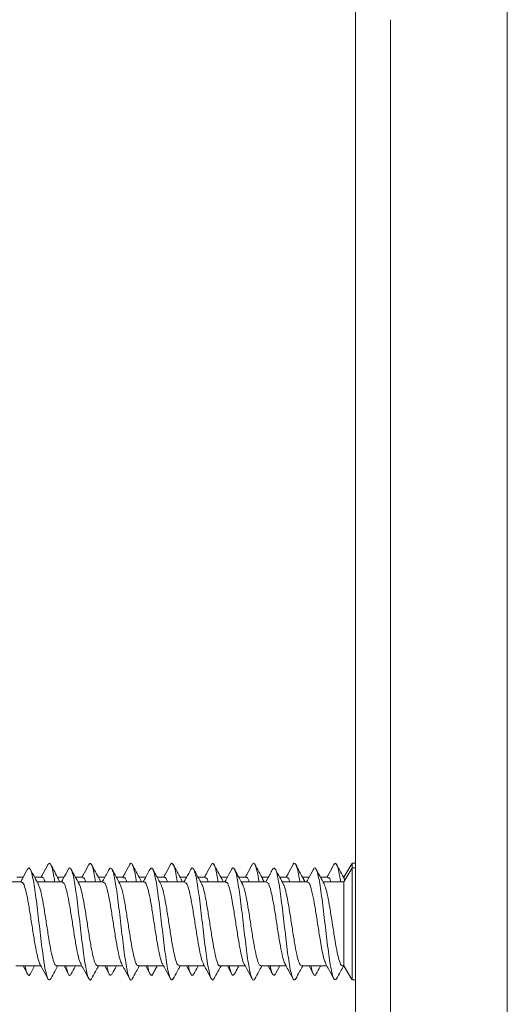
# Model space of a CAD drawing. Units: millimetres. Extents: x -518 to 790, y -925 to 1189.
# Drawn here: x 76 to 96, y -742 to -700 of the extents above; entities that cross this region are included whole.
import ezdxf

# ---------------------------------------------------------------- set-up
doc = ezdxf.new("R2010")
doc.units = ezdxf.units.MM

msp = doc.modelspace()

# ---------------------------------------------------------------- linework, layer by layer
at = {"color": 7, "linetype": 'Continuous', "lineweight": 18}
for p, q in [((89.912, -898.763), (89.912, -698.763)), ((96.412, -698.763), (96.412, -898.763)), ((91.412, -699.763), (91.412, -897.763)), ((89.746, -735.935), (89.412, -736.513)), ((89.747, -736.133), (89.412, -736.713)), ((89.912, -735.913), (89.759, -735.913)), ((89.759, -735.913), (89.759, -736.113)), ((89.912, -736.113), (89.759, -736.113)), ((89.759, -736.113), (89.759, -740.913)), ((75.668, -736.513), (75.395, -736.513)), ((76.473, -736.513), (76.16, -736.513)), ((77.418, -736.513), (77.145, -736.513)), ((77.236, -736.713), (77.184, -736.609)), ((78.223, -736.513), (77.91, -736.513)), ((79.168, -736.513), (78.895, -736.513)), ((79.973, -736.513), (79.66, -736.513)), ((80.918, -736.513), (80.645, -736.513)), ((80.731, -736.713), (80.681, -736.594)), ((81.723, -736.513), (81.409, -736.513)), ((82.668, -736.513), (82.394, -736.513)), ((83.473, -736.513), (83.16, -736.513)), ((84.418, -736.513), (84.145, -736.513)), ((85.223, -736.513), (84.91, -736.513)), ((86.169, -736.513), (85.895, -736.513)), ((85.987, -736.713), (85.929, -736.599)), ((86.973, -736.513), (86.66, -736.513)), ((87.918, -736.513), (87.644, -736.513)), ((88.723, -736.513), (88.41, -736.513)), ((89.412, -736.513), (89.394, -736.513)), ((89.448, -736.651), (89.421, -736.575)), ((75.598, -736.713), (74.52, -736.713)), ((77.348, -736.713), (76.27, -736.713)), ((79.098, -736.713), (78.019, -736.713)), ((80.848, -736.713), (79.77, -736.713)), ((82.598, -736.713), (81.519, -736.713)), ((84.348, -736.713), (83.269, -736.713)), ((86.098, -736.713), (85.02, -736.713)), ((87.848, -736.713), (86.77, -736.713)), ((89.412, -736.713), (88.52, -736.713)), ((89.412, -736.713), (89.412, -740.313)), ((75.355, -740.313), (76.433, -740.313)), ((75.668, -740.313), (75.853, -740.655)), ((75.978, -740.651), (76.16, -740.313)), ((77.105, -740.313), (78.183, -740.313)), ((77.418, -740.313), (77.602, -740.655)), ((78.855, -740.313), (79.933, -740.313)), ((79.168, -740.313), (79.352, -740.654)), ((80.605, -740.313), (81.683, -740.313)), ((80.918, -740.313), (81.102, -740.655)), ((82.355, -740.313), (83.433, -740.313)), ((82.668, -740.313), (82.853, -740.656)), ((84.105, -740.313), (85.183, -740.313)), ((84.418, -740.313), (84.603, -740.657)), ((85.855, -740.313), (86.933, -740.313)), ((86.475, -740.655), (86.66, -740.313)), ((87.605, -740.313), (88.683, -740.313)), ((87.918, -740.313), (88.098, -740.647)), ((89.355, -740.313), (89.412, -740.313)), ((89.412, -740.313), (89.746, -740.892)), ((89.759, -740.913), (89.912, -740.913))]:
    msp.add_line(p, q, dxfattribs=at)
for points, knots in [([(75.853, -736.171), (75.781, -736.305), (75.684, -736.486), (75.585, -736.666), (75.558, -736.713)], [0, 0, 0, 0, 0.734172, 1, 1, 1, 1]), ([(76.847, -740.852), (76.829, -740.88), (76.79, -740.939), (76.729, -740.877), (76.665, -740.7), (76.601, -740.404), (76.537, -740.01), (76.473, -739.536), (76.409, -739.009), (76.345, -738.455), (76.281, -737.905), (76.217, -737.387), (76.153, -736.927), (76.088, -736.553), (76.024, -736.279), (75.96, -736.129), (75.903, -736.091), (75.867, -736.158), (75.852, -736.186)], [0, 0, 0, 0, 0.054123, 0.118574, 0.183022, 0.247442, 0.311857, 0.376264, 0.440667, 0.505068, 0.569473, 0.633883, 0.698308, 0.762743, 0.827197, 0.891638, 0.956077, 1, 1, 1, 1]), ([(76.312, -736.791), (76.263, -736.702), (76.151, -736.498), (76.04, -736.292), (75.978, -736.176)], [0, 0, 0, 0, 0.437155, 1, 1, 1, 1]), ([(76.731, -735.965), (76.66, -736.097), (76.562, -736.281), (76.461, -736.463), (76.433, -736.513)], [0, 0, 0, 0, 0.7206073, 1, 1, 1, 1]), ([(77.022, -736.713), (77.01, -736.636), (76.976, -736.419), (76.922, -736.163), (76.858, -735.967), (76.794, -735.887), (76.752, -735.941), (76.731, -735.967)], [0, 0, 0, 0, 0.12353, 0.344329, 0.565166, 0.786051, 1, 1, 1, 1]), ([(77.188, -736.593), (77.131, -736.489), (77.016, -736.281), (76.904, -736.071), (76.847, -735.966)], [0, 0, 0, 0, 0.4970109, 1, 1, 1, 1]), ([(77.602, -736.172), (77.531, -736.305), (77.434, -736.487), (77.335, -736.666), (77.308, -736.713)], [0, 0, 0, 0, 0.733397, 1, 1, 1, 1]), ([(78.596, -740.857), (78.593, -740.863), (78.569, -740.925), (78.524, -740.923), (78.46, -740.84), (78.396, -740.62), (78.332, -740.294), (78.267, -739.872), (78.203, -739.379), (78.139, -738.84), (78.075, -738.285), (78.011, -737.741), (77.947, -737.238), (77.883, -736.803), (77.819, -736.457), (77.755, -736.219), (77.691, -736.108), (77.64, -736.099), (77.61, -736.168), (77.602, -736.188)], [0, 0, 0, 0, 0.008117, 0.072564, 0.137024, 0.201493, 0.265973, 0.330472, 0.394972, 0.459453, 0.523924, 0.588381, 0.652834, 0.717283, 0.78173, 0.846186, 0.910648, 0.975117, 1, 1, 1, 1]), ([(78.064, -736.794), (78.008, -736.693), (77.896, -736.488), (77.784, -736.282), (77.729, -736.178)], [0, 0, 0, 0, 0.498149, 1, 1, 1, 1]), ([(78.482, -735.963), (78.411, -736.096), (78.312, -736.28), (78.211, -736.462), (78.183, -736.513)], [0, 0, 0, 0, 0.720178, 1, 1, 1, 1]), ([(78.772, -736.713), (78.754, -736.597), (78.713, -736.349), (78.652, -736.09), (78.588, -735.932), (78.531, -735.89), (78.496, -735.953), (78.482, -735.978)], [0, 0, 0, 0, 0.194294, 0.414845, 0.635418, 0.855965, 1, 1, 1, 1]), ([(78.937, -736.591), (78.88, -736.487), (78.765, -736.278), (78.652, -736.069), (78.596, -735.963)], [0, 0, 0, 0, 0.497069, 1, 1, 1, 1]), ([(79.352, -736.173), (79.272, -736.321), (79.175, -736.502), (79.076, -736.681), (79.058, -736.713)], [0, 0, 0, 0, 0.8203337, 1, 1, 1, 1]), ([(80.345, -740.849), (80.336, -740.868), (80.306, -740.933), (80.254, -740.911), (80.19, -740.784), (80.126, -740.531), (80.062, -740.173), (79.998, -739.728), (79.934, -739.218), (79.87, -738.671), (79.806, -738.116), (79.741, -737.581), (79.677, -737.097), (79.613, -736.685), (79.549, -736.373), (79.485, -736.168), (79.421, -736.102), (79.377, -736.109), (79.354, -736.173), (79.352, -736.178)], [0, 0, 0, 0, 0.027291, 0.09179, 0.156283, 0.220771, 0.285264, 0.349753, 0.414251, 0.478765, 0.543294, 0.607832, 0.672362, 0.736886, 0.80139, 0.865885, 0.930373, 0.994868, 1, 1, 1, 1]), ([(79.815, -736.797), (79.759, -736.695), (79.647, -736.49), (79.535, -736.283), (79.479, -736.179)], [0, 0, 0, 0, 0.498052, 1, 1, 1, 1]), ([(80.233, -735.962), (80.162, -736.095), (80.063, -736.279), (79.962, -736.462), (79.933, -736.513)], [0, 0, 0, 0, 0.7209392, 1, 1, 1, 1]), ([(80.522, -736.713), (80.518, -736.686), (80.493, -736.512), (80.446, -736.274), (80.382, -736.024), (80.318, -735.912), (80.268, -735.895), (80.24, -735.96), (80.233, -735.976)], [0, 0, 0, 0, 0.040684, 0.261986, 0.483278, 0.704492, 0.925679, 1, 1, 1, 1]), ([(80.686, -736.588), (80.629, -736.485), (80.514, -736.276), (80.401, -736.067), (80.345, -735.962)], [0, 0, 0, 0, 0.4971809, 1, 1, 1, 1]), ([(81.102, -736.172), (81.023, -736.319), (80.926, -736.501), (80.827, -736.68), (80.808, -736.713)], [0, 0, 0, 0, 0.811874, 1, 1, 1, 1]), ([(82.095, -740.852), (82.08, -740.878), (82.043, -740.938), (81.985, -740.885), (81.92, -740.72), (81.856, -740.432), (81.792, -740.045), (81.728, -739.577), (81.664, -739.053), (81.6, -738.501), (81.536, -737.949), (81.472, -737.427), (81.408, -736.962), (81.344, -736.58), (81.28, -736.297), (81.215, -736.136), (81.156, -736.089), (81.118, -736.155), (81.102, -736.184)], [0, 0, 0, 0, 0.046707, 0.111281, 0.175854, 0.240405, 0.304947, 0.369476, 0.434002, 0.498524, 0.563048, 0.627574, 0.692115, 0.756663, 0.821226, 0.8858, 0.950364, 1, 1, 1, 1]), ([(81.567, -736.8), (81.509, -736.696), (81.425, -736.543), (81.304, -736.319), (81.251, -736.221), (81.224, -736.17)], [0, 0, 0, 0, 0.50301, 0.744036, 1, 1, 1, 1]), ([(81.984, -735.961), (81.912, -736.094), (81.813, -736.279), (81.712, -736.462), (81.683, -736.513)], [0, 0, 0, 0, 0.720691, 1, 1, 1, 1]), ([(82.272, -736.713), (82.261, -736.646), (82.23, -736.438), (82.177, -736.186), (82.113, -735.974), (82.049, -735.903), (82.006, -735.904), (81.984, -735.961), (81.984, -735.961)], [0, 0, 0, 0, 0.106487, 0.329163, 0.551854, 0.774612, 0.997419, 1, 1, 1, 1]), ([(82.435, -736.587), (82.378, -736.484), (82.264, -736.276), (82.151, -736.067), (82.095, -735.962)], [0, 0, 0, 0, 0.497222, 1, 1, 1, 1]), ([(82.853, -736.171), (82.791, -736.286), (82.694, -736.468), (82.594, -736.648), (82.558, -736.713)], [0, 0, 0, 0, 0.635698, 1, 1, 1, 1]), ([(83.844, -740.865), (83.844, -740.866), (83.822, -740.924), (83.779, -740.923), (83.715, -740.852), (83.651, -740.642), (83.587, -740.324), (83.523, -739.909), (83.459, -739.421), (83.394, -738.885), (83.33, -738.33), (83.266, -737.784), (83.202, -737.277), (83.138, -736.835), (83.074, -736.481), (83.01, -736.234), (82.946, -736.112), (82.893, -736.096), (82.862, -736.165), (82.853, -736.187)], [0, 0, 0, 0, 0.001241, 0.065845, 0.130447, 0.19506, 0.259685, 0.32433, 0.388981, 0.45362, 0.51825, 0.582865, 0.647473, 0.712071, 0.776671, 0.841272, 0.905884, 0.970498, 1, 1, 1, 1]), ([(83.318, -736.802), (83.26, -736.697), (83.145, -736.488), (83.031, -736.276), (82.975, -736.17)], [0, 0, 0, 0, 0.503521, 1, 1, 1, 1]), ([(83.734, -735.961), (83.662, -736.094), (83.563, -736.279), (83.461, -736.462), (83.433, -736.513)], [0, 0, 0, 0, 0.722101, 1, 1, 1, 1]), ([(84.022, -736.713), (84.005, -736.607), (83.967, -736.367), (83.907, -736.108), (83.843, -735.94), (83.785, -735.89), (83.749, -735.949), (83.733, -735.974)], [0, 0, 0, 0, 0.176195, 0.398215, 0.620258, 0.842271, 1, 1, 1, 1]), ([(84.184, -736.585), (84.127, -736.482), (84.013, -736.274), (83.901, -736.066), (83.844, -735.961)], [0, 0, 0, 0, 0.497396, 1, 1, 1, 1]), ([(84.603, -736.17), (84.532, -736.304), (84.434, -736.486), (84.334, -736.666), (84.308, -736.713)], [0, 0, 0, 0, 0.739092, 1, 1, 1, 1]), ([(85.594, -740.852), (85.587, -740.868), (85.559, -740.931), (85.509, -740.916), (85.445, -740.8), (85.381, -740.556), (85.317, -740.206), (85.253, -739.767), (85.189, -739.261), (85.125, -738.717), (85.061, -738.161), (84.997, -737.624), (84.933, -737.134), (84.868, -736.716), (84.804, -736.394), (84.74, -736.18), (84.676, -736.103), (84.631, -736.105), (84.606, -736.17), (84.603, -736.178)], [0, 0, 0, 0, 0.0212688, 0.0859216, 0.1505648, 0.2152028, 0.2798372, 0.3444756, 0.4091163, 0.4737691, 0.5384352, 0.6031157, 0.6677978, 0.7324771, 0.7971365, 0.8617862, 0.9264263, 0.9910628, 1, 1, 1, 1]), ([(85.063, -736.792), (84.999, -736.676), (84.886, -736.47), (84.774, -736.262), (84.725, -736.171)], [0, 0, 0, 0, 0.562295, 1, 1, 1, 1]), ([(85.483, -735.961), (85.412, -736.095), (85.313, -736.28), (85.211, -736.463), (85.183, -736.513)], [0, 0, 0, 0, 0.7252019, 1, 1, 1, 1]), ([(85.773, -736.713), (85.77, -736.697), (85.747, -736.533), (85.702, -736.299), (85.638, -736.039), (85.573, -735.916), (85.522, -735.894), (85.492, -735.958), (85.483, -735.977)], [0, 0, 0, 0, 0.023834, 0.245049, 0.466272, 0.687417, 0.908528, 1, 1, 1, 1]), ([(85.933, -736.584), (85.876, -736.48), (85.763, -736.273), (85.65, -736.065), (85.594, -735.961)], [0, 0, 0, 0, 0.497537, 1, 1, 1, 1]), ([(86.354, -736.17), (86.318, -736.236), (86.25, -736.365), (86.147, -736.555), (86.085, -736.667), (86.059, -736.713)], [0, 0, 0, 0, 0.380758, 0.739766, 1, 1, 1, 1]), ([(87.345, -740.85), (87.331, -740.875), (87.296, -740.937), (87.24, -740.893), (87.176, -740.738), (87.112, -740.459), (87.047, -740.08), (86.983, -739.617), (86.919, -739.097), (86.855, -738.546), (86.791, -737.993), (86.727, -737.468), (86.663, -736.997), (86.599, -736.607), (86.535, -736.316), (86.471, -736.145), (86.41, -736.088), (86.371, -736.151), (86.354, -736.179)], [0, 0, 0, 0, 0.041519, 0.106189, 0.17087, 0.235536, 0.300189, 0.364833, 0.429466, 0.494094, 0.558723, 0.623351, 0.687991, 0.752638, 0.8173, 0.881977, 0.946652, 1, 1, 1, 1]), ([(86.813, -736.792), (86.763, -736.702), (86.65, -736.496), (86.538, -736.289), (86.475, -736.172)], [0, 0, 0, 0, 0.437162, 1, 1, 1, 1]), ([(87.233, -735.962), (87.161, -736.096), (87.062, -736.28), (86.961, -736.463), (86.933, -736.513)], [0, 0, 0, 0, 0.72726, 1, 1, 1, 1]), ([(87.522, -736.713), (87.513, -736.657), (87.483, -736.457), (87.432, -736.208), (87.368, -735.986), (87.304, -735.903), (87.259, -735.902), (87.235, -735.963), (87.233, -735.969)], [0, 0, 0, 0, 0.088286, 0.309924, 0.531584, 0.753287, 0.975041, 1, 1, 1, 1]), ([(87.683, -736.584), (87.626, -736.481), (87.513, -736.274), (87.401, -736.066), (87.345, -735.961)], [0, 0, 0, 0, 0.497633, 1, 1, 1, 1]), ([(88.098, -736.18), (88.028, -736.312), (87.931, -736.491), (87.834, -736.667), (87.808, -736.713)], [0, 0, 0, 0, 0.737308, 1, 1, 1, 1]), ([(89.096, -740.861), (89.075, -740.887), (89.033, -740.939), (88.97, -740.86), (88.906, -740.664), (88.842, -740.354), (88.778, -739.946), (88.714, -739.463), (88.65, -738.93), (88.586, -738.375), (88.521, -737.827), (88.457, -737.316), (88.393, -736.868), (88.329, -736.506), (88.265, -736.25), (88.201, -736.117), (88.145, -736.095), (88.111, -736.168), (88.098, -736.195)], [0, 0, 0, 0, 0.061656, 0.125882, 0.190103, 0.254345, 0.318598, 0.382861, 0.447126, 0.511386, 0.575627, 0.639856, 0.704079, 0.7683, 0.832518, 0.896743, 0.960973, 1, 1, 1, 1]), ([(88.564, -736.794), (88.507, -736.691), (88.394, -736.485), (88.282, -736.277), (88.226, -736.173)], [0, 0, 0, 0, 0.4977095, 1, 1, 1, 1]), ([(88.982, -735.963), (88.91, -736.097), (88.812, -736.281), (88.71, -736.464), (88.683, -736.513)], [0, 0, 0, 0, 0.729269, 1, 1, 1, 1]), ([(89.272, -736.713), (89.257, -736.617), (89.22, -736.385), (89.162, -736.128), (89.098, -735.948), (89.038, -735.889), (88.999, -735.947), (88.982, -735.973)], [0, 0, 0, 0, 0.156555, 0.377696, 0.59882, 0.819937, 1, 1, 1, 1]), ([(89.433, -736.584), (89.377, -736.481), (89.263, -736.275), (89.152, -736.067), (89.096, -735.963)], [0, 0, 0, 0, 0.497829, 1, 1, 1, 1]), ([(76.473, -736.529), (76.479, -736.524), (76.516, -736.493), (76.559, -736.562), (76.596, -736.694), (76.601, -736.713)], [0, 0, 0, 0, 0.1339191, 0.8758322, 1, 1, 1, 1]), ([(78.223, -736.531), (78.248, -736.531), (78.289, -736.53), (78.331, -736.661), (78.348, -736.713)], [0, 0, 0, 0, 0.595069, 1, 1, 1, 1]), ([(78.981, -736.713), (78.971, -736.677), (78.955, -736.616), (78.939, -736.604), (78.933, -736.6)], [0, 0, 0, 0, 0.593261, 1, 1, 1, 1]), ([(79.973, -736.538), (79.985, -736.532), (80.029, -736.512), (80.073, -736.588), (80.105, -736.712), (80.105, -736.713)], [0, 0, 0, 0, 0.2689303, 0.9890679, 1, 1, 1, 1]), ([(81.723, -736.516), (81.754, -736.525), (81.796, -736.536), (81.837, -736.676), (81.848, -736.713)], [0, 0, 0, 0, 0.736647, 1, 1, 1, 1]), ([(82.484, -736.713), (82.479, -736.697), (82.462, -736.629), (82.444, -736.615), (82.431, -736.604)], [0, 0, 0, 0, 0.250269, 1, 1, 1, 1]), ([(83.473, -736.539), (83.491, -736.534), (83.533, -736.52), (83.575, -736.643), (83.6, -736.713)], [0, 0, 0, 0, 0.4259779, 1, 1, 1, 1]), ([(84.229, -736.713), (84.214, -736.654), (84.197, -736.592), (84.181, -736.581), (84.18, -736.581)], [0, 0, 0, 0, 0.953631, 1, 1, 1, 1]), ([(85.223, -736.528), (85.228, -736.523), (85.265, -736.492), (85.308, -736.559), (85.345, -736.693), (85.351, -736.713)], [0, 0, 0, 0, 0.12056, 0.864394, 1, 1, 1, 1]), ([(86.973, -736.532), (86.997, -736.531), (87.039, -736.53), (87.08, -736.659), (87.097, -736.713)], [0, 0, 0, 0, 0.5807664, 1, 1, 1, 1]), ([(87.731, -736.713), (87.72, -736.676), (87.703, -736.611), (87.686, -736.599), (87.678, -736.594)], [0, 0, 0, 0, 0.578826, 1, 1, 1, 1]), ([(88.723, -736.537), (88.734, -736.532), (88.777, -736.51), (88.821, -736.585), (88.854, -736.71), (88.855, -736.713)], [0, 0, 0, 0, 0.256375, 0.97877, 1, 1, 1, 1]), ([(75.598, -736.738), (75.61, -736.732), (75.654, -736.709), (75.73, -736.887), (75.825, -737.251), (75.92, -737.773), (76.015, -738.377), (76.11, -738.997), (76.205, -739.567), (76.3, -739.991), (76.365, -740.223), (76.397, -740.245), (76.398, -740.245)], [0, 0, 0, 0, 0.045527, 0.164467, 0.283416, 0.402356, 0.521304, 0.640253, 0.759204, 0.878152, 0.997096, 1, 1, 1, 1]), ([(77.105, -740.288), (77.087, -740.291), (77.037, -740.3), (76.956, -740.084), (76.86, -739.686), (76.765, -739.144), (76.67, -738.531), (76.575, -737.914), (76.48, -737.372), (76.391, -736.968), (76.333, -736.851), (76.308, -736.798)], [0, 0, 0, 0, 0.068451, 0.187704, 0.306969, 0.426234, 0.5455, 0.664765, 0.78403, 0.903295, 1, 1, 1, 1]), ([(77.348, -736.716), (77.379, -736.734), (77.442, -736.772), (77.536, -737.084), (77.631, -737.548), (77.727, -738.127), (77.822, -738.749), (77.917, -739.348), (78.012, -739.838), (78.089, -740.146), (78.134, -740.204), (78.147, -740.222)], [0, 0, 0, 0, 0.116631, 0.235672, 0.354712, 0.473754, 0.592794, 0.711831, 0.830867, 0.949906, 1, 1, 1, 1]), ([(78.855, -740.311), (78.824, -740.293), (78.761, -740.255), (78.667, -739.944), (78.572, -739.48), (78.477, -738.901), (78.382, -738.279), (78.287, -737.68), (78.191, -737.191), (78.116, -736.885), (78.072, -736.827), (78.06, -736.811)], [0, 0, 0, 0, 0.11689, 0.23646, 0.356035, 0.475611, 0.595186, 0.714765, 0.834345, 0.953927, 1, 1, 1, 1]), ([(79.098, -736.739), (79.116, -736.736), (79.166, -736.727), (79.248, -736.943), (79.343, -737.342), (79.438, -737.885), (79.533, -738.497), (79.628, -739.114), (79.723, -739.656), (79.813, -740.061), (79.871, -740.179), (79.897, -740.232)], [0, 0, 0, 0, 0.068589, 0.187627, 0.306656, 0.425688, 0.544719, 0.663752, 0.782786, 0.90182, 1, 1, 1, 1]), ([(80.605, -740.289), (80.593, -740.295), (80.549, -740.318), (80.474, -740.14), (80.378, -739.777), (80.283, -739.255), (80.188, -738.651), (80.093, -738.03), (79.998, -737.468), (79.904, -737.017), (79.842, -736.867), (79.812, -736.793)], [0, 0, 0, 0, 0.0455808, 0.1654347, 0.2852797, 0.4051294, 0.5249777, 0.644823, 0.7646633, 0.8845054, 1, 1, 1, 1]), ([(80.848, -736.728), (80.854, -736.724), (80.891, -736.692), (80.959, -736.835), (81.055, -737.157), (81.15, -737.654), (81.245, -738.246), (81.34, -738.868), (81.435, -739.454), (81.53, -739.915), (81.601, -740.183), (81.64, -740.221), (81.647, -740.229)], [0, 0, 0, 0, 0.020383, 0.139421, 0.258444, 0.37748, 0.496514, 0.615549, 0.734583, 0.853618, 0.972651, 1, 1, 1, 1]), ([(82.355, -740.296), (82.33, -740.29), (82.274, -740.278), (82.185, -740.014), (82.09, -739.581), (81.995, -739.018), (81.9, -738.399), (81.805, -737.79), (81.71, -737.274), (81.628, -736.926), (81.579, -736.843), (81.561, -736.813)], [0, 0, 0, 0, 0.094024, 0.21371, 0.333397, 0.453088, 0.572781, 0.692472, 0.812166, 0.931849, 1, 1, 1, 1]), ([(82.598, -736.732), (82.622, -736.737), (82.679, -736.747), (82.766, -737.007), (82.861, -737.438), (82.957, -737.999), (83.052, -738.618), (83.147, -739.227), (83.242, -739.746), (83.325, -740.102), (83.376, -740.188), (83.396, -740.221)], [0, 0, 0, 0, 0.091694, 0.21088, 0.330052, 0.449231, 0.568407, 0.68758, 0.806753, 0.925928, 1, 1, 1, 1]), ([(84.105, -740.298), (84.099, -740.303), (84.061, -740.334), (83.992, -740.188), (83.897, -739.863), (83.802, -739.364), (83.707, -738.771), (83.612, -738.149), (83.517, -737.564), (83.421, -737.107), (83.353, -736.845), (83.317, -736.809), (83.312, -736.804)], [0, 0, 0, 0, 0.022481, 0.142434, 0.262394, 0.382345, 0.502299, 0.622252, 0.742213, 0.862168, 0.98213, 1, 1, 1, 1]), ([(84.348, -736.738), (84.36, -736.731), (84.403, -736.707), (84.478, -736.882), (84.573, -737.242), (84.668, -737.762), (84.763, -738.366), (84.858, -738.986), (84.953, -739.557), (85.048, -739.984), (85.113, -740.218), (85.145, -740.242), (85.146, -740.242)], [0, 0, 0, 0, 0.043427, 0.162667, 0.281896, 0.401121, 0.52035, 0.639578, 0.758813, 0.878048, 0.997275, 1, 1, 1, 1]), ([(85.855, -740.288), (85.836, -740.291), (85.786, -740.298), (85.704, -740.078), (85.608, -739.677), (85.513, -739.133), (85.418, -738.519), (85.323, -737.903), (85.228, -737.364), (85.14, -736.964), (85.083, -736.85), (85.058, -736.8)], [0, 0, 0, 0, 0.070678, 0.189967, 0.309265, 0.42856, 0.547854, 0.667146, 0.786432, 0.905718, 1, 1, 1, 1]), ([(86.098, -736.717), (86.129, -736.735), (86.191, -736.77), (86.285, -737.077), (86.38, -737.538), (86.475, -738.116), (86.57, -738.738), (86.665, -739.338), (86.76, -739.83), (86.836, -740.139), (86.881, -740.199), (86.894, -740.217)], [0, 0, 0, 0, 0.1149018, 0.2343865, 0.353875, 0.4733719, 0.5928688, 0.7123646, 0.8318645, 0.951355, 1, 1, 1, 1]), ([(87.605, -740.313), (87.573, -740.293), (87.51, -740.253), (87.415, -739.936), (87.32, -739.47), (87.225, -738.89), (87.13, -738.267), (87.035, -737.67), (86.94, -737.183), (86.864, -736.88), (86.821, -736.824), (86.809, -736.808)], [0, 0, 0, 0, 0.118882, 0.238266, 0.357652, 0.477039, 0.596429, 0.71582, 0.835207, 0.954598, 1, 1, 1, 1]), ([(87.848, -736.739), (87.866, -736.735), (87.915, -736.725), (87.996, -736.938), (88.091, -737.333), (88.187, -737.874), (88.282, -738.486), (88.377, -739.103), (88.472, -739.646), (88.561, -740.052), (88.618, -740.171), (88.643, -740.224)], [0, 0, 0, 0, 0.0667006, 0.1863055, 0.3059064, 0.4255145, 0.5451147, 0.664712, 0.7843134, 0.9039112, 1, 1, 1, 1]), ([(89.355, -740.288), (89.342, -740.295), (89.298, -740.317), (89.222, -740.135), (89.127, -739.769), (89.032, -739.245), (88.937, -738.64), (88.842, -738.019), (88.747, -737.459), (88.653, -737.01), (88.59, -736.863), (88.56, -736.79)], [0, 0, 0, 0, 0.047705, 0.167272, 0.286844, 0.406408, 0.525973, 0.645538, 0.765109, 0.88468, 1, 1, 1, 1]), ([(75.978, -740.638), (75.972, -740.653), (75.945, -740.723), (75.896, -740.726), (75.832, -740.626), (75.784, -740.479), (75.758, -740.34), (75.753, -740.313)], [0, 0, 0, 0, 0.0790482, 0.3637307, 0.648341, 0.9329068, 1, 1, 1, 1]), ([(76.396, -740.246), (76.437, -740.319), (76.549, -740.523), (76.66, -740.73), (76.731, -740.862)], [0, 0, 0, 0, 0.358569, 1, 1, 1, 1]), ([(76.847, -740.861), (76.904, -740.756), (77.002, -740.573), (77.102, -740.391), (77.145, -740.313)], [0, 0, 0, 0, 0.576351, 1, 1, 1, 1]), ([(77.729, -740.633), (77.716, -740.66), (77.682, -740.733), (77.627, -740.707), (77.563, -740.584), (77.522, -740.402), (77.501, -740.313)], [0, 0, 0, 0, 0.168626, 0.450204, 0.73184, 1, 1, 1, 1]), ([(77.729, -740.649), (77.784, -740.545), (77.845, -740.433), (77.905, -740.322), (77.91, -740.313)], [0, 0, 0, 0, 0.9254104, 1, 1, 1, 1]), ([(78.136, -740.228), (78.18, -740.307), (78.297, -740.518), (78.411, -740.731), (78.482, -740.864)], [0, 0, 0, 0, 0.377103, 1, 1, 1, 1]), ([(78.596, -740.864), (78.652, -740.758), (78.751, -740.575), (78.852, -740.392), (78.895, -740.313)], [0, 0, 0, 0, 0.57366, 1, 1, 1, 1]), ([(79.479, -740.642), (79.46, -740.674), (79.419, -740.739), (79.357, -740.679), (79.301, -740.541), (79.267, -740.376), (79.254, -740.313)], [0, 0, 0, 0, 0.258774, 0.542498, 0.826175, 1, 1, 1, 1]), ([(79.479, -740.648), (79.535, -740.543), (79.595, -740.432), (79.656, -740.321), (79.66, -740.313)], [0, 0, 0, 0, 0.93081, 1, 1, 1, 1]), ([(79.891, -740.236), (79.933, -740.313), (80.049, -740.522), (80.162, -740.732), (80.233, -740.865)], [0, 0, 0, 0, 0.368268, 1, 1, 1, 1]), ([(80.345, -740.865), (80.401, -740.76), (80.501, -740.576), (80.601, -740.392), (80.645, -740.313)], [0, 0, 0, 0, 0.571055, 1, 1, 1, 1]), ([(81.224, -740.65), (81.221, -740.658), (81.197, -740.722), (81.151, -740.726), (81.087, -740.64), (81.038, -740.493), (81.01, -740.348), (81.003, -740.313)], [0, 0, 0, 0, 0.039284, 0.329526, 0.619697, 0.90983, 1, 1, 1, 1]), ([(81.224, -740.657), (81.251, -740.607), (81.304, -740.508), (81.37, -740.384), (81.404, -740.324), (81.409, -740.313)], [0, 0, 0, 0, 0.469337, 0.911275, 1, 1, 1, 1]), ([(81.639, -740.233), (81.682, -740.311), (81.798, -740.521), (81.912, -740.733), (81.984, -740.866)], [0, 0, 0, 0, 0.370989, 1, 1, 1, 1]), ([(82.095, -740.865), (82.151, -740.76), (82.25, -740.576), (82.351, -740.392), (82.394, -740.313)], [0, 0, 0, 0, 0.570089, 1, 1, 1, 1]), ([(82.975, -740.641), (82.965, -740.662), (82.934, -740.731), (82.882, -740.716), (82.818, -740.586), (82.774, -740.439), (82.752, -740.318), (82.751, -740.313)], [0, 0, 0, 0, 0.129703, 0.416283, 0.702942, 0.989668, 1, 1, 1, 1]), ([(82.975, -740.656), (83.031, -740.551), (83.093, -740.436), (83.155, -740.323), (83.16, -740.313)], [0, 0, 0, 0, 0.917719, 1, 1, 1, 1]), ([(83.385, -740.227), (83.43, -740.307), (83.547, -740.519), (83.662, -740.733), (83.734, -740.866)], [0, 0, 0, 0, 0.3756971, 1, 1, 1, 1]), ([(83.844, -740.866), (83.901, -740.761), (84, -740.577), (84.101, -740.393), (84.145, -740.313)], [0, 0, 0, 0, 0.568196, 1, 1, 1, 1]), ([(84.725, -740.644), (84.709, -740.672), (84.671, -740.738), (84.612, -740.688), (84.554, -740.552), (84.518, -740.383), (84.503, -740.313)], [0, 0, 0, 0, 0.2213238, 0.509893, 0.798443, 1, 1, 1, 1]), ([(84.725, -740.656), (84.774, -740.565), (84.835, -740.45), (84.898, -740.337), (84.91, -740.313)], [0, 0, 0, 0, 0.794705, 1, 1, 1, 1]), ([(85.144, -740.243), (85.185, -740.317), (85.3, -740.524), (85.411, -740.732), (85.483, -740.865)], [0, 0, 0, 0, 0.357184, 1, 1, 1, 1]), ([(85.594, -740.866), (85.65, -740.762), (85.75, -740.577), (85.851, -740.393), (85.895, -740.313)], [0, 0, 0, 0, 0.56633, 1, 1, 1, 1]), ([(86.169, -740.313), (86.195, -740.361), (86.26, -740.48), (86.318, -740.591), (86.354, -740.657)], [0, 0, 0, 0, 0.4004871, 1, 1, 1, 1]), ([(86.476, -740.651), (86.474, -740.655), (86.451, -740.718), (86.407, -740.727), (86.342, -740.653), (86.291, -740.506), (86.262, -740.355), (86.254, -740.313)], [0, 0, 0, 0, 0.021863, 0.31066, 0.599388, 0.888078, 1, 1, 1, 1]), ([(86.883, -740.223), (86.927, -740.303), (87.046, -740.516), (87.161, -740.731), (87.233, -740.864)], [0, 0, 0, 0, 0.37585, 1, 1, 1, 1]), ([(87.345, -740.865), (87.401, -740.761), (87.5, -740.576), (87.601, -740.393), (87.644, -740.313)], [0, 0, 0, 0, 0.566278, 1, 1, 1, 1]), ([(88.226, -740.639), (88.218, -740.658), (88.188, -740.729), (88.137, -740.72), (88.073, -740.602), (88.028, -740.454), (88.004, -740.326), (88.002, -740.313)], [0, 0, 0, 0, 0.112412, 0.397995, 0.683615, 0.969358, 1, 1, 1, 1]), ([(88.226, -740.654), (88.282, -740.55), (88.343, -740.436), (88.405, -740.323), (88.41, -740.313)], [0, 0, 0, 0, 0.917829, 1, 1, 1, 1]), ([(88.636, -740.228), (88.679, -740.306), (88.796, -740.517), (88.91, -740.73), (88.982, -740.864)], [0, 0, 0, 0, 0.368777, 1, 1, 1, 1]), ([(89.096, -740.864), (89.152, -740.759), (89.251, -740.575), (89.351, -740.393), (89.394, -740.313)], [0, 0, 0, 0, 0.566572, 1, 1, 1, 1])]:
    msp.add_open_spline(points, degree=3, knots=knots, dxfattribs=at)

doc.saveas('drawing.dxf')
